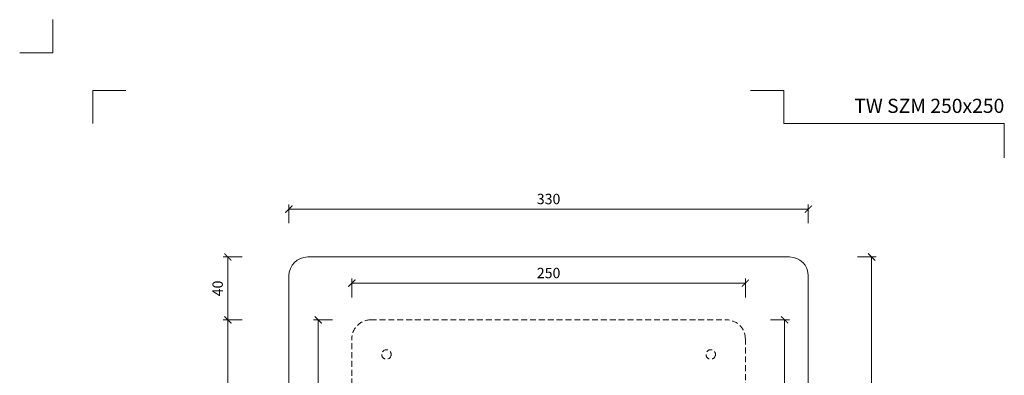
# Model space of a CAD drawing. Units: millimetres. Extents: x 1939 to 23061, y 5309 to 24895.
# Drawn here: x 15302 to 15927, y 19092 to 19318 of the extents above; entities that cross this region are included whole.
import ezdxf
from ezdxf.enums import TextEntityAlignment as Align

# ---------------------------------------------------------------- set-up
doc = ezdxf.new("R2010")
doc.units = ezdxf.units.MM
doc.linetypes.add('HIDDEN2', pattern=[0.1875, 0.125, -0.0625])
doc.layers.get('DEFPOINTS').update_dxf_attribs({"color": 254, "lineweight": 30})
for name, color, linetype, lineweight in [('TOPWET_KOTY', 30, 'Continuous', 13), ('TOPWET_VYKRESOVE_POLE', 254, 'Continuous', 13), ('TOPWET_ZAKLAD_TENKOU', 142, 'Continuous', 9)]:
    doc.layers.add(name, color=color, linetype=linetype, lineweight=lineweight)
doc.layers.add('Vrstva 4', color=255, linetype='Continuous')
doc.styles.add('BOLD_ARIAL_NARROW', font='ARIALNB.TTF')
doc.styles.add('REGULAR_ARIAL_NARROW', font='ARIALN.TTF')
doc.dimstyles.new('ISO-TW 1-3', dxfattribs={"dimscale": 3, "dimtxt": 2.2, "dimasz": 1.5, "dimexe": 1, "dimexo": 0, "dimgap": 0.75, "dimtad": 1, "dimdec": 0, "dimtxsty": 'REGULAR_ARIAL_NARROW', "dimblk": 'ARCHTICK', "dimcen": 0.5, "dimclrd": 256, "dimclre": 256, "dimclrt": 256, "dimadec": 0, "dimazin": 0, "dimtfac": 1, "dimtdec": 0, "dimtmove": 1, "dimatfit": 3, "dimldrblk": 'DOT', "dimfxl": 1, "dimtfill": 1, "dimtzin": 0, "dimlwd": -1, "dimlwe": -1, "dimarcsym": 0})

# ---------------------------------------------------------------- blocks, each defined once
blk = doc.blocks.new('razitko')
at = {"layer": 'Vrstva 4', "color": 8, "lineweight": 5, "ltscale": 0.2, "true_color": 0x828282}
for points in [[(-913.77, 17408.03), (-913.77, 17387.03), (-934.77, 17387.03)], [(-888.27, 17342.03), (-888.27, 17363.03), (-867.27, 17363.03)]]:
    blk.add_lwpolyline(points, dxfattribs=at)
at = {"layer": 'Vrstva 4', "color": 8, "lineweight": 5, "ltscale": 0.5, "true_color": 0x828282}
blk.add_lwpolyline([(-309.27, 17320.16), (-309.27, 17342.03), (-449.43, 17342.03), (-449.43, 17363.03), (-470.43, 17363.03)], dxfattribs=at)
at = {"color": 7}
for tag, height, style, p in [('01_OZNAČENÍ_VÝKRESU', 9, 'BOLD_ARIAL_NARROW', (-309.27, 17348.73)), ('08_REZERVNÍ_POLE', 6.75, 'REGULAR_ARIAL_NARROW', (-556.28, 16534.52))]:
    blk.add_attdef(tag, text='', height=height, dxfattribs=dict(at, style=style)).set_placement(p, align=Align.RIGHT)
for tag, p, style in [('02_NADPIS_HLAVNÍ', (-813.79, 16583.2), 'BOLD_ARIAL_NARROW'), ('05_MĚŘÍTKO', (-595.66, 16567.01), 'REGULAR_ARIAL_NARROW'), ('03_TYP', (-813.79, 16567.01), 'BOLD_ARIAL_NARROW'), ('04_KÓD_NEBO_PODNADPIS', (-818.08, 16550.71), 'REGULAR_ARIAL_NARROW'), ('07_MATERIÁL', (-595.66, 16550.71), 'REGULAR_ARIAL_NARROW'), ('06_MANŽETA', (-860.04, 16535.54), 'REGULAR_ARIAL_NARROW')]:
    blk.add_attdef(tag, p, '', height=6.75, dxfattribs=dict(at, style=style))
blk = doc.blocks.new('_ArchTick')
at = {"color": 0, "linetype": 'ByBlock', "const_width": 0.15}
blk.add_lwpolyline([(-0.5, -0.5), (0.5, 0.5)], dxfattribs=at)
blk = doc.blocks.new('*D324')
at = {"layer": 'DEFPOINTS', "color": 0, "ltscale": 10, "transparency": 16777216}
for p in [(15750.75, 19127.06), (15746.35, 18877.06), (15787.7, 18877.06)]:
    blk.add_point(p, dxfattribs=at)
at = {"layer": 'TOPWET_KOTY', "ltscale": 10, "transparency": 16777216}
for p, q in [((15778.7, 19127.06), (15790.7, 19127.06)), ((15787.7, 19127.06), (15787.7, 18877.06)), ((15778.7, 18877.06), (15790.7, 18877.06))]:
    blk.add_line(p, q, dxfattribs=at)
at = {"layer": 'TOPWET_KOTY', "ltscale": 10, "transparency": 16777216, "xscale": 4.5, "yscale": 4.5, "zscale": 4.5}
for p, rotation in [((15787.7, 19127.06), 90), ((15787.7, 18877.06), 270)]:
    blk.add_blockref('_ArchTick', p, dxfattribs=dict(at, rotation=rotation))
at = {"layer": 'TOPWET_KOTY', "ltscale": 10, "transparency": 16777216, "insert": (15782.08, 19002.06), "char_height": 6.6, "attachment_point": 5, "rotation": 90, "style": 'REGULAR_ARIAL_NARROW', "bg_fill": 3, "box_fill_scale": 1.1, "bg_fill_color": 256, "bg_fill_true_color": 13158600, "bg_fill_transparency": 0}
blk.add_mtext('250', dxfattribs=at)
blk = doc.blocks.new('_Dot')
at = {"color": 0, "linetype": 'ByBlock', "lineweight": -2}
blk.add_line((-0.5, 0), (-1, 0), dxfattribs=at)
at = {"color": 0, "linetype": 'ByBlock', "const_width": 0.5}
blk.add_lwpolyline([(-0.25, 0, 1), (0.25, 0, 1)], format="xyb", close=True, dxfattribs=at)
blk = doc.blocks.new('*D325')
at = {"layer": 'DEFPOINTS', "color": 0, "ltscale": 10, "transparency": 16777216}
for p in [(15762.75, 19150.39), (15512.75, 19115.06), (15762.75, 19115.06)]:
    blk.add_point(p, dxfattribs=at)
at = {"layer": 'TOPWET_KOTY', "ltscale": 10, "transparency": 16777216}
for p, q in [((15512.75, 19141.39), (15512.75, 19153.39)), ((15762.75, 19141.39), (15762.75, 19153.39)), ((15512.75, 19150.39), (15762.75, 19150.39))]:
    blk.add_line(p, q, dxfattribs=at)
at = {"layer": 'TOPWET_KOTY', "ltscale": 10, "transparency": 16777216, "xscale": 4.5, "yscale": 4.5, "zscale": 4.5, "rotation": 180}
blk.add_blockref('_ArchTick', (15512.75, 19150.39), dxfattribs=at)
at = {"layer": 'TOPWET_KOTY', "ltscale": 10, "transparency": 16777216, "xscale": 4.5, "yscale": 4.5, "zscale": 4.5}
blk.add_blockref('_ArchTick', (15762.75, 19150.39), dxfattribs=at)
at = {"layer": 'TOPWET_KOTY', "ltscale": 10, "transparency": 16777216, "insert": (15637.75, 19156), "char_height": 6.6, "attachment_point": 5, "style": 'REGULAR_ARIAL_NARROW', "bg_fill": 3, "box_fill_scale": 1.1, "bg_fill_color": 256, "bg_fill_true_color": 13158600, "bg_fill_transparency": 0}
blk.add_mtext('250', dxfattribs=at)
blk = doc.blocks.new('*D326')
at = {"layer": 'DEFPOINTS', "color": 0, "ltscale": 10, "transparency": 16777216}
for p in [(15524.75, 19127.06), (15491.43, 19032.06), (15577.83, 19032.06)]:
    blk.add_point(p, dxfattribs=at)
at = {"layer": 'TOPWET_KOTY', "ltscale": 10, "transparency": 16777216}
for p, q in [((15500.43, 19127.06), (15488.43, 19127.06)), ((15491.43, 19127.06), (15491.43, 19032.06)), ((15500.43, 19032.06), (15488.43, 19032.06))]:
    blk.add_line(p, q, dxfattribs=at)
at = {"layer": 'TOPWET_KOTY', "ltscale": 10, "transparency": 16777216, "xscale": 4.5, "yscale": 4.5, "zscale": 4.5}
for p, rotation in [((15491.43, 19127.06), 90), ((15491.43, 19032.06), 270)]:
    blk.add_blockref('_ArchTick', p, dxfattribs=dict(at, rotation=rotation))
at = {"layer": 'TOPWET_KOTY', "ltscale": 10, "transparency": 16777216, "insert": (15485.81, 19079.56), "char_height": 6.6, "attachment_point": 5, "rotation": 90, "style": 'REGULAR_ARIAL_NARROW', "bg_fill": 3, "box_fill_scale": 1.1, "bg_fill_color": 256, "bg_fill_true_color": 13158600, "bg_fill_transparency": 0}
blk.add_mtext('95', dxfattribs=at)
blk = doc.blocks.new('*D333')
at = {"layer": 'DEFPOINTS', "color": 0, "ltscale": 10, "transparency": 16777216}
for p in [(15434.01, 19127.06), (15524.75, 19127.06), (15524.75, 18877.06)]:
    blk.add_point(p, dxfattribs=at)
at = {"layer": 'TOPWET_KOTY', "ltscale": 10, "transparency": 16777216}
for p, q in [((15443.01, 19127.06), (15431.01, 19127.06)), ((15434.01, 18877.06), (15434.01, 19127.06)), ((15443.01, 18877.06), (15431.01, 18877.06))]:
    blk.add_line(p, q, dxfattribs=at)
at = {"layer": 'TOPWET_KOTY', "ltscale": 10, "transparency": 16777216, "xscale": 4.5, "yscale": 4.5, "zscale": 4.5}
for p, rotation in [((15434.01, 19127.06), 90), ((15434.01, 18877.06), 270)]:
    blk.add_blockref('_ArchTick', p, dxfattribs=dict(at, rotation=rotation))
at = {"layer": 'TOPWET_KOTY', "ltscale": 10, "transparency": 16777216, "insert": (15428.39, 19002.06), "char_height": 6.6, "attachment_point": 5, "rotation": 90, "style": 'REGULAR_ARIAL_NARROW', "bg_fill": 3, "box_fill_scale": 1.1, "bg_fill_color": 256, "bg_fill_true_color": 13158600, "bg_fill_transparency": 0}
blk.add_mtext('250', dxfattribs=at)
blk = doc.blocks.new('*D334')
at = {"layer": 'DEFPOINTS', "color": 0, "ltscale": 10, "transparency": 16777216}
for p in [(15434.01, 19167.06), (15484.75, 19167.06), (15524.75, 19127.06)]:
    blk.add_point(p, dxfattribs=at)
at = {"layer": 'TOPWET_KOTY', "ltscale": 10, "transparency": 16777216}
for p, q in [((15443.01, 19167.06), (15431.01, 19167.06)), ((15434.01, 19127.06), (15434.01, 19167.06)), ((15443.01, 19127.06), (15431.01, 19127.06))]:
    blk.add_line(p, q, dxfattribs=at)
at = {"layer": 'TOPWET_KOTY', "ltscale": 10, "transparency": 16777216, "xscale": 4.5, "yscale": 4.5, "zscale": 4.5}
for p, rotation in [((15434.01, 19167.06), 90), ((15434.01, 19127.06), 270)]:
    blk.add_blockref('_ArchTick', p, dxfattribs=dict(at, rotation=rotation))
at = {"layer": 'TOPWET_KOTY', "ltscale": 10, "transparency": 16777216, "insert": (15428.39, 19147.06), "char_height": 6.6, "attachment_point": 5, "rotation": 90, "style": 'REGULAR_ARIAL_NARROW', "bg_fill": 3, "box_fill_scale": 1.1, "bg_fill_color": 256, "bg_fill_true_color": 13158600, "bg_fill_transparency": 0}
blk.add_mtext('40', dxfattribs=at)
blk = doc.blocks.new('*D335')
at = {"layer": 'DEFPOINTS', "color": 0, "ltscale": 10, "transparency": 16777216}
for p in [(15802.75, 19197.48), (15472.75, 19155.06), (15802.75, 19155.06)]:
    blk.add_point(p, dxfattribs=at)
at = {"layer": 'TOPWET_KOTY', "ltscale": 10, "transparency": 16777216}
for p, q in [((15472.75, 19188.48), (15472.75, 19200.48)), ((15472.75, 19197.48), (15802.75, 19197.48)), ((15802.75, 19188.48), (15802.75, 19200.48))]:
    blk.add_line(p, q, dxfattribs=at)
at = {"layer": 'TOPWET_KOTY', "ltscale": 10, "transparency": 16777216, "xscale": 4.5, "yscale": 4.5, "zscale": 4.5, "rotation": 180}
blk.add_blockref('_ArchTick', (15472.75, 19197.48), dxfattribs=at)
at = {"layer": 'TOPWET_KOTY', "ltscale": 10, "transparency": 16777216, "xscale": 4.5, "yscale": 4.5, "zscale": 4.5}
blk.add_blockref('_ArchTick', (15802.75, 19197.48), dxfattribs=at)
at = {"layer": 'TOPWET_KOTY', "ltscale": 10, "transparency": 16777216, "insert": (15637.75, 19203.1), "char_height": 6.6, "attachment_point": 5, "style": 'REGULAR_ARIAL_NARROW', "bg_fill": 3, "box_fill_scale": 1.1, "bg_fill_color": 256, "bg_fill_true_color": 13158600, "bg_fill_transparency": 0}
blk.add_mtext('330', dxfattribs=at)
blk = doc.blocks.new('*D336')
at = {"layer": 'DEFPOINTS', "color": 0, "ltscale": 10, "transparency": 16777216}
for p in [(15790.75, 19167.06), (15790.75, 18837.06), (15842.95, 18837.06)]:
    blk.add_point(p, dxfattribs=at)
at = {"layer": 'TOPWET_KOTY', "ltscale": 10, "transparency": 16777216}
for p, q in [((15833.95, 19167.06), (15845.95, 19167.06)), ((15842.95, 19167.06), (15842.95, 18837.06)), ((15833.95, 18837.06), (15845.95, 18837.06))]:
    blk.add_line(p, q, dxfattribs=at)
at = {"layer": 'TOPWET_KOTY', "ltscale": 10, "transparency": 16777216, "xscale": 4.5, "yscale": 4.5, "zscale": 4.5}
for p, rotation in [((15842.95, 19167.06), 90), ((15842.95, 18837.06), 270)]:
    blk.add_blockref('_ArchTick', p, dxfattribs=dict(at, rotation=rotation))
at = {"layer": 'TOPWET_KOTY', "ltscale": 10, "transparency": 16777216, "insert": (15837.33, 19002.06), "char_height": 6.6, "attachment_point": 5, "rotation": 90, "style": 'REGULAR_ARIAL_NARROW', "bg_fill": 3, "box_fill_scale": 1.1, "bg_fill_color": 256, "bg_fill_true_color": 13158600, "bg_fill_transparency": 0}
blk.add_mtext('330', dxfattribs=at)

msp = doc.modelspace()

# ---------------------------------------------------------------- linework, layer by layer
at = {"layer": 'TOPWET_ZAKLAD_TENKOU', "ltscale": 30}
for p, q in [((15484.75, 19167.06), (15790.75, 19167.06)), ((15472.75, 18849.06), (15472.75, 19155.06)), ((15802.75, 19155.06), (15802.75, 18849.06))]:
    msp.add_line(p, q, dxfattribs=at)
at = {"layer": 'TOPWET_ZAKLAD_TENKOU', "linetype": 'HIDDEN2', "ltscale": 30}
for p, q in [((15524.75, 19127.06), (15750.75, 19127.06)), ((15512.75, 18889.06), (15512.75, 19115.06)), ((15762.75, 19115.06), (15762.75, 18889.06))]:
    msp.add_line(p, q, dxfattribs=at)
for centre in [(15534.75, 19105.06), (15740.75, 19105.06)]:
    msp.add_circle(centre, 3, dxfattribs=at)
at = {"layer": 'TOPWET_ZAKLAD_TENKOU', "ltscale": 30}
for centre, start, end in [((15484.75, 19155.06), 90, 180), ((15790.75, 19155.06), 0, 90)]:
    msp.add_arc(centre, 12, start, end, dxfattribs=at)
at = {"layer": 'TOPWET_ZAKLAD_TENKOU', "linetype": 'HIDDEN2', "ltscale": 30}
for centre, start, end in [((15524.75, 19115.06), 90, 180), ((15750.75, 19115.06), 0, 90)]:
    msp.add_arc(centre, 12, start, end, dxfattribs=at)

# ---------------------------------------------------------------- block references
at = {"layer": 'TOPWET_VYKRESOVE_POLE'}
ref = msp.add_blockref('razitko', (16236.52, 1909.97), dxfattribs=at)
ref.add_attrib('01_OZNAČENÍ_VÝKRESU', 'TW SZM 250x250', dxfattribs={"layer": '0', "color": 7, "height": 9, "style": 'BOLD_ARIAL_NARROW'}).set_placement((15927.25, 19258.69), align=Align.RIGHT)

# ---------------------------------------------------------------- next in the draw order: dimensions: what is measured, and where the dimension line sits
at = {"layer": 'TOPWET_KOTY', "ltscale": 10}
dim = msp.add_linear_dim(base=(15787.7, 18877.06), p1=(15750.75, 19127.06), p2=(15746.35, 18877.06), angle=270, dimstyle='ISO-TW 1-3', override={"dimfxl": 3, "dimfxlon": 1}, dxfattribs=at)
dim.commit()
dim.dimension.update_dxf_attribs({"geometry": '*D324', "text_midpoint": (15782.08, 19002.06)})

# ---------------------------------------------------------------- next in the draw order: dimensions: what is measured, and where the dimension line sits
dim = msp.add_linear_dim(base=(15762.75, 19150.39), p1=(15512.75, 19115.06), p2=(15762.75, 19115.06), dimstyle='ISO-TW 1-3', override={"dimfxl": 3, "dimfxlon": 1}, dxfattribs=at)
dim.commit()
dim.dimension.update_dxf_attribs({"geometry": '*D325', "text_midpoint": (15637.75, 19156)})

# ---------------------------------------------------------------- next in the draw order: dimensions: what is measured, and where the dimension line sits
dim = msp.add_linear_dim(base=(15491.43, 19032.06), p1=(15524.75, 19127.06), p2=(15577.83, 19032.06), angle=270, dimstyle='ISO-TW 1-3', override={"dimfxl": 3, "dimfxlon": 1}, dxfattribs=at)
dim.commit()
dim.dimension.update_dxf_attribs({"geometry": '*D326', "text_midpoint": (15485.81, 19079.56)})

# ---------------------------------------------------------------- next in the draw order: dimensions: what is measured, and where the dimension line sits
dim = msp.add_linear_dim(base=(15434.01, 19127.06), p1=(15524.75, 18877.06), p2=(15524.75, 19127.06), angle=90, dimstyle='ISO-TW 1-3', override={"dimfxl": 3, "dimfxlon": 1}, dxfattribs=at)
dim.commit()
dim.dimension.update_dxf_attribs({"geometry": '*D333', "text_midpoint": (15428.39, 19002.06)})

# ---------------------------------------------------------------- next in the draw order: dimensions: what is measured, and where the dimension line sits
dim = msp.add_linear_dim(base=(15434.01, 19167.06), p1=(15524.75, 19127.06), p2=(15484.75, 19167.06), angle=90, dimstyle='ISO-TW 1-3', override={"dimfxl": 3, "dimfxlon": 1}, dxfattribs=at)
dim.commit()
dim.dimension.update_dxf_attribs({"geometry": '*D334', "text_midpoint": (15428.39, 19147.06)})

# ---------------------------------------------------------------- next in the draw order: dimensions: what is measured, and where the dimension line sits
dim = msp.add_linear_dim(base=(15802.75, 19197.48), p1=(15472.75, 19155.06), p2=(15802.75, 19155.06), dimstyle='ISO-TW 1-3', override={"dimfxl": 3, "dimfxlon": 1}, dxfattribs=at)
dim.commit()
dim.dimension.update_dxf_attribs({"geometry": '*D335', "text_midpoint": (15637.75, 19203.1)})

# ---------------------------------------------------------------- next in the draw order: dimensions: what is measured, and where the dimension line sits
dim = msp.add_linear_dim(base=(15842.95, 18837.06), p1=(15790.75, 19167.06), p2=(15790.75, 18837.06), angle=90, dimstyle='ISO-TW 1-3', override={"dimfxl": 3, "dimfxlon": 1}, dxfattribs=at)
dim.commit()
dim.dimension.update_dxf_attribs({"geometry": '*D336', "text_midpoint": (15837.33, 19002.06)})

doc.saveas('drawing.dxf')
